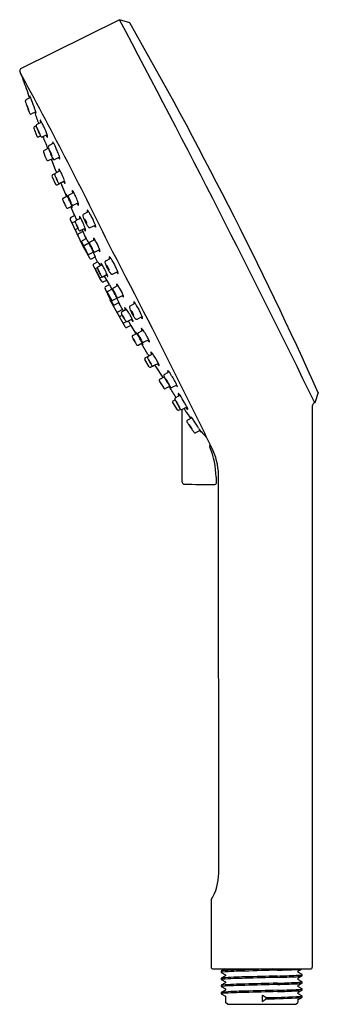
# Model space of a CAD drawing. Extents: x 32.87 to 35.86, y 4.28 to 14.15.
import ezdxf

# ---------------------------------------------------------------- set-up
doc = ezdxf.new("R2010")
doc.units = 0
doc.header["$LTSCALE"] = 0.64311
doc.header["$MEASUREMENT"] = 0
doc.layers.get('0').update_dxf_attribs({"linetype": 'CONTINUOUS'})
doc.layers.get('Defpoints').update_dxf_attribs({"linetype": 'CONTINUOUS'})
doc.styles.get("Standard").update_dxf_attribs({"font": 'txt', "width": 0.8})

msp = doc.modelspace()

# ---------------------------------------------------------------- linework, layer by layer
for p, q in [((33.8696, 14.1534), (32.8789, 13.6591)), ((33.973, 14.1223), (33.8696, 14.1534)), ((32.9786, 13.3719), (32.9327, 13.3483)), ((33.0319, 13.2296), (32.9873, 13.208)), ((33.011, 13.065), (33.0426, 12.9843)), ((33.0348, 13.0892), (33.0166, 13.0798)), ((33.0901, 13.1269), (33.0414, 13.1019)), ((33.0586, 12.9779), (33.0793, 12.9876)), ((33.1457, 13.0004), (33.0983, 12.9781)), ((33.159, 12.8667), (33.1138, 12.8434)), ((33.2102, 12.9153), (33.1652, 12.8909)), ((33.1568, 12.741), (33.2014, 12.7627)), ((33.2325, 12.6378), (33.1879, 12.7561)), ((33.2706, 12.7753), (33.222, 12.7515)), ((33.2764, 12.638), (33.2277, 12.613)), ((33.1937, 12.5844), (33.2289, 12.5042)), ((33.2235, 12.6094), (33.2001, 12.5978)), ((33.2358, 12.6334), (33.2407, 12.6196)), ((33.2448, 12.4983), (33.3089, 12.5296)), ((33.3204, 12.535), (33.273, 12.5127)), ((33.2875, 12.5045), (33.282, 12.5165)), ((33.2882, 12.4992), (33.3386, 12.3818)), ((33.3057, 12.3647), (33.3474, 12.3864)), ((33.412, 12.4201), (33.3633, 12.3951)), ((33.3531, 12.2644), (33.3913, 12.2834)), ((33.4135, 12.2069), (33.3825, 12.279)), ((33.456, 12.3171), (33.4086, 12.2948)), ((33.3774, 12.1515), (33.5067, 11.8744)), ((33.4229, 12.1895), (33.382, 12.1687)), ((33.4229, 12.1895), (33.4135, 12.2069)), ((33.4387, 12.1514), (33.4229, 12.1895)), ((33.4824, 12.1636), (33.4337, 12.1386)), ((33.4428, 12.1433), (33.4387, 12.1514)), ((33.5103, 12.2034), (33.561, 12.2295)), ((33.4277, 12.1315), (33.4041, 12.1197)), ((33.4531, 12.0606), (33.436, 12.0522)), ((33.5263, 12.0606), (33.479, 12.0383)), ((33.4965, 12.0465), (33.534, 11.9582)), ((33.5772, 12.069), (33.6285, 12.0938)), ((33.5041, 12.0287), (33.4585, 12.0063)), ((33.538, 11.9604), (33.4945, 11.9378)), ((33.576, 11.9262), (33.6231, 11.9507)), ((33.4885, 11.9287), (33.5521, 11.7992)), ((33.4898, 11.9207), (33.5141, 11.8668)), ((33.5141, 11.8668), (33.5706, 11.7663)), ((33.5538, 11.8031), (33.5142, 11.8828)), ((33.5217, 11.8941), (33.5618, 11.9148)), ((33.6251, 11.8267), (33.6716, 11.8498)), ((33.5673, 11.8024), (33.6064, 11.8227)), ((33.5888, 11.7559), (33.6273, 11.775)), ((33.6493, 11.7254), (33.6252, 11.7739)), ((33.7317, 11.7361), (33.7819, 11.763)), ((33.6121, 11.7059), (33.6493, 11.7254)), ((33.6293, 11.6501), (33.6698, 11.5706)), ((33.6369, 11.6611), (33.6489, 11.6672)), ((33.6962, 11.6972), (33.6549, 11.675)), ((33.6838, 11.711), (33.6849, 11.7113)), ((33.6834, 11.5699), (33.6954, 11.5759)), ((33.7471, 11.5971), (33.7052, 11.5763)), ((33.7686, 11.4979), (33.7184, 11.5828)), ((33.8011, 11.6029), (33.852, 11.6286)), ((33.7052, 11.5235), (33.7425, 11.5421)), ((33.7763, 11.3522), (33.7282, 11.457)), ((33.7305, 11.4779), (33.7686, 11.4979)), ((33.7555, 11.4332), (33.7949, 11.4529)), ((33.8091, 11.4657), (33.8551, 11.4897)), ((33.8114, 11.2952), (33.7439, 11.4228)), ((33.7481, 11.4219), (33.7893, 11.343)), ((33.8029, 11.3424), (33.8434, 11.3629)), ((33.8608, 11.3674), (33.9083, 11.3912)), ((33.8056, 11.301), (33.7763, 11.3522)), ((33.9263, 11.0744), (33.7781, 11.3418)), ((33.8661, 11.3167), (33.8222, 11.2948)), ((33.9114, 11.2324), (33.862, 11.3146)), ((33.977, 11.2845), (34.0272, 11.3115)), ((33.9014, 11.249), (33.8566, 11.2253)), ((33.8973, 11.189), (33.8804, 11.1801)), ((33.9403, 11.2483), (33.8944, 11.2231)), ((34.0465, 11.1514), (34.0973, 11.1771)), ((33.9399, 11.127), (33.9163, 11.1146)), ((33.9838, 11.0889), (33.943, 11.068)), ((33.9978, 11.1522), (33.949, 11.1275)), ((33.9581, 11.1321), (33.9622, 11.124)), ((33.9622, 11.124), (33.9838, 11.0889)), ((33.9838, 11.0889), (33.9923, 11.071)), ((33.9923, 11.071), (34.0325, 11.0035)), ((34.0034, 10.9884), (34.0413, 11.0081)), ((34.1065, 11.0406), (34.0606, 11.0154)), ((34.0567, 10.8911), (34.0988, 10.9121)), ((34.1552, 10.7979), (34.0898, 10.9076)), ((34.1641, 10.9445), (34.1152, 10.9198)), ((34.129, 10.7633), (34.192, 10.7968)), ((34.2031, 10.8029), (34.1572, 10.7777)), ((34.1591, 10.7942), (34.1656, 10.7827)), ((34.1687, 10.6713), (34.1244, 10.7469)), ((34.2064, 10.6808), (34.1832, 10.6687)), ((34.2607, 10.7068), (34.2118, 10.6821)), ((34.233, 10.6766), (34.2248, 10.6886)), ((34.2346, 10.6714), (34.3042, 10.5658)), ((34.2737, 10.5495), (34.3174, 10.5729)), ((34.3684, 10.6214), (34.3205, 10.596)), ((34.3767, 10.4774), (34.3313, 10.4545)), ((34.446, 10.4903), (34.3999, 10.4682)), ((34.477, 10.3881), (34.4312, 10.3628)), ((35.8625, 10.4139), (35.8269, 10.312)), ((34.4502, 10.2411), (34.4034, 10.3141)), ((34.4077, 10.3308), (34.4277, 10.3418)), ((34.5467, 10.2687), (34.4978, 10.244)), ((35.8018, 10.2798), (35.8018, 4.6554)), ((35.8268, 10.3119), (35.8188, 10.3077)), ((35.8269, 10.312), (35.8268, 10.3119)), ((34.4837, 10.2462), (34.4655, 10.2369)), ((34.5956, 10.1613), (34.552, 10.1379)), ((34.6795, 10.0346), (34.6334, 10.0113)), ((34.4985, 9.5173), (34.4982, 9.5666)), ((34.8383, 9.5668), (34.8383, 9.5045)), ((34.7886, 5.3211), (34.7886, 4.6554)), ((34.8083, 4.6357), (35.7821, 4.6357)), ((34.8083, 4.6357), (35.7821, 4.6357)), ((34.8899, 4.6153), (34.8893, 4.6147)), ((34.8893, 4.6147), (34.8894, 4.6017)), ((34.8899, 4.5439), (34.8893, 4.5433)), ((34.8893, 4.5433), (34.8893, 4.5303)), ((34.8899, 4.6011), (34.8894, 4.6017)), ((34.929, 4.6357), (34.8899, 4.6153)), ((34.8899, 4.6011), (34.9339, 4.5785)), ((34.9339, 4.5669), (34.8899, 4.5439)), ((34.9339, 4.5785), (34.9339, 4.5669)), ((35.6563, 4.6139), (35.6982, 4.6357)), ((35.6563, 4.6139), (35.6563, 4.6023)), ((35.6563, 4.5424), (35.7004, 4.5654)), ((35.6563, 4.5424), (35.6563, 4.5308)), ((35.7004, 4.5796), (35.6564, 4.6025)), ((35.7009, 4.566), (35.7009, 4.579)), ((34.8893, 4.4719), (34.8893, 4.4589)), ((34.8898, 4.4583), (34.8893, 4.4589)), ((34.9339, 4.4955), (34.8898, 4.4725)), ((34.8898, 4.4583), (34.9339, 4.4356)), ((34.8899, 4.5297), (34.9339, 4.5071)), ((34.9339, 4.5071), (34.9339, 4.4955)), ((35.7003, 4.5082), (35.6563, 4.5308)), ((35.6563, 4.4711), (35.7003, 4.494)), ((35.6563, 4.4711), (35.6563, 4.4594)), ((35.7003, 4.4367), (35.6563, 4.4594)), ((35.7008, 4.4946), (35.7009, 4.5076)), ((34.8893, 4.4005), (34.8894, 4.3874)), ((34.8899, 4.3868), (34.8894, 4.3874)), ((34.9339, 4.424), (34.8899, 4.4011)), ((34.8899, 4.3868), (34.9339, 4.3642)), ((34.9339, 4.4356), (34.9339, 4.424)), ((34.9339, 4.3642), (34.934, 4.3011)), ((35.2983, 4.3702), (35.2983, 4.3107)), ((35.3411, 4.3352), (35.3411, 4.3482)), ((35.6563, 4.3996), (35.7003, 4.4225)), ((35.6563, 4.3996), (35.6563, 4.3879)), ((35.7009, 4.4231), (35.7009, 4.4361)), ((35.701, 4.3517), (35.701, 4.3647)), ((34.9537, 4.2814), (34.934, 4.3011)), ((34.9537, 4.2814), (35.6367, 4.2814)), ((35.6367, 4.2814), (35.6564, 4.3011)), ((35.6564, 4.3282), (35.6564, 4.3011))]:
    msp.add_line(p, q)
msp.add_lwpolyline([(34.4982, 9.5666), (34.4981, 9.7958), (34.4981, 10.0329), (34.498, 10.2441)])
for centre, radius, start, end in [((-72.7173, -42.5762), 120.7435, 25.977681, 28.023589), ((-3.634, -7.3741), 43.3172, 24.24528, 29.75257), ((32.9246, 13.6295), 0.0545, 147.01173, 176.72846), ((34.1104, 14.1289), 1.3358, 201.81277, 205.65376), ((-2.9877, -5.9688), 40.8656, 25.95454, 28.66277), ((28.1581, 11.7818), 5.0669, 18.23889, 20.4314), ((32.9394, 13.3375), 0.013, 146.6055, 188.81861), ((33.0059, 13.349), 0.0805, 189.63182, 202.11608), ((32.9399, 13.3356), 0.0146, 119.53105, 141.55874), ((32.8486, 13.3263), 0.1378, 19.29677, 27.60017), ((33.3434, 13.4811), 0.3836, 193.71036, 196.75079), ((33.4767, 13.5132), 0.5177, 195.83894, 198.93814), ((32.4885, 13.0973), 0.5567, 16.73001, 26.4352), ((35.9783, 14.3693), 3.2231, 199.02377, 199.53649), ((34.5686, 13.8695), 1.7274, 199.54996, 201.87217), ((32.9415, 13.295), 0.000188, 118.4435, 148.64968), ((32.9419, 13.2948), 0.000641, 156.52482, 187.30172), ((32.9573, 13.2967), 0.0162, 187.05677, 198.70359), ((32.9414, 13.2948), 0.000325, 45.27423, 101.35792), ((32.9367, 13.29), 0.0071, 33.20231, 45.27423), ((33.1331, 13.3558), 0.2016, 198.59124, 204.52791), ((32.9023, 13.2676), 0.0482, 28.22848, 33.20231), ((32.8003, 13.2128), 0.1639, 25.9228, 28.22848), ((32.6815, 13.155), 0.296, 23.72944, 25.9228), ((33.1642, 13.3661), 0.2342, 203.64024, 207.77403), ((32.7558, 13.186), 0.2156, 18.9646, 24.14674), ((32.9978, 13.2786), 0.0462, 207.95777, 214.14028), ((32.9608, 13.2533), 0.00139, 206.13385, 253.96616), ((32.9451, 13.2507), 0.0155, 5.26088, 20.02366), ((32.9603, 13.2521), 0.000234, 297.46033, 0.0375), ((32.9552, 13.2175), 0.0776, 0.23547, 31.11983), ((33.0762, 13.2683), 0.1184, 200.94121, 207.8599), ((32.9822, 13.2195), 0.0126, 211.36158, 251.86418), ((32.9822, 13.2194), 0.0125, 251.88129, 294.18556), ((34.9895, 13.8544), 2.0674, 197.74945, 201.05856), ((33.2906, 13.3103), 0.2739, 197.41816, 199.7551), ((33.0872, 13.1435), 0.0117, 169.26565, 188.68944), ((33.3397, 13.1853), 0.2677, 189.35459, 193.7681), ((33.0768, 13.1449), 0.0014, 58.36284, 142.54625), ((33.071, 13.1356), 0.0123, 26.47377, 58.36284), ((32.9125, 13.0358), 0.1996, 22.5436, 31.80973), ((33.022, 13.0693), 0.0118, 117.17695, 201.38061), ((33.0481, 13.0906), 0.0133, 145.12817, 185.20465), ((33.1142, 13.1029), 0.0805, 189.63182, 202.11608), ((33.0486, 13.0892), 0.0146, 119.53105, 141.55874), ((33.4967, 13.2436), 0.4881, 200.5112, 204.00368), ((33.0446, 13.0678), 0.000641, 156.52482, 187.30172), ((33.06, 13.0697), 0.0162, 187.05677, 198.70359), ((33.0441, 13.0678), 0.000325, 45.27423, 101.35792), ((33.0441, 13.068), 0.000188, 118.4435, 148.64968), ((33.0393, 13.063), 0.0071, 33.20231, 45.27423), ((33.2357, 13.1288), 0.2016, 198.59124, 204.52791), ((33.005, 13.0405), 0.0482, 28.22848, 33.20231), ((32.903, 12.9858), 0.1639, 25.9228, 28.22848), ((32.7842, 12.928), 0.296, 23.72944, 25.9228), ((34.6272, 13.7803), 1.7394, 205.0059, 206.82385), ((34.4292, 13.6977), 1.5236, 205.35813, 206.97879), ((31.988, 12.5386), 1.1821, 23.26501, 25.47794), ((32.5881, 12.8433), 0.5755, 23.88897, 27.87955), ((31.9175, 12.537), 1.3127, 20.66701, 24.25718), ((33.0536, 12.9886), 0.0118, 201.38061, 295.18589), ((33.1121, 13.0281), 0.0462, 207.95777, 214.14028), ((33.0751, 13.0028), 0.00139, 206.13385, 253.96616), ((33.0594, 13.0002), 0.0155, 5.26088, 20.02366), ((33.0747, 13.0017), 0.000234, 297.46033, 0.0375), ((33.1623, 13.0387), 0.0975, 206.37946, 214.88357), ((33.094, 12.991), 0.0142, 214.65399, 250.71387), ((33.0932, 12.9895), 0.0125, 251.88129, 294.18556), ((-21.0131, -8.8211), 58.3447, 21.818025, 21.94288), ((33.2569, 13.0666), 0.1421, 210.26821, 219.29894), ((33.0783, 12.9764), 0.0715, 4.19177, 19.52879), ((33.1476, 12.9775), 0.00113, 231.93018, 264.37062), ((33.1469, 12.9786), 0.00231, 284.87885, 310.02008), ((33.1447, 12.9799), 0.00482, 320.52193, 339.37324), ((33.142, 12.9809), 0.00763, 339.37324, 5.75604), ((33.1195, 12.8326), 0.0123, 117.53735, 200.41552), ((33.1773, 12.8775), 0.0205, 167.35434, 204.16578), ((33.17, 12.8786), 0.0132, 111.56014, 164.98067), ((33.2801, 12.8886), 0.1231, 189.0816, 199.03925), ((36.378, 14.0518), 3.4321, 200.52569, 201.02773), ((33.1703, 12.8423), 0.000188, 118.4435, 148.64968), ((33.1707, 12.8422), 0.000641, 156.52482, 187.30172), ((33.1861, 12.8441), 0.0162, 187.05677, 198.70359), ((33.1703, 12.8422), 0.000325, 45.27423, 101.35792), ((33.1655, 12.8374), 0.0071, 33.20231, 45.27423), ((33.3619, 12.9032), 0.2016, 198.59124, 204.52791), ((33.1311, 12.8149), 0.0482, 28.22848, 33.20231), ((33.0291, 12.7601), 0.1639, 25.9228, 28.22848), ((33.1993, 12.9283), 0.00162, 46.85969, 115.61277), ((33.589, 13.0438), 0.4067, 196.29126, 198.90897), ((33.1588, 12.8902), 0.0572, 25.95172, 43.30391), ((32.8833, 12.7301), 0.3757, 24.75218, 29.52756), ((32.4452, 12.5111), 0.8654, 23.31104, 25.77822), ((32.507, 12.5315), 0.8006, 19.97729, 23.71869), ((33.9856, 13.1311), 0.9284, 199.03322, 204.52489), ((33.1513, 12.7515), 0.0118, 209.39834, 297.70011), ((33.8395, 13.083), 0.715, 201.55268, 203.91628), ((32.9103, 12.7024), 0.296, 23.72944, 25.9228), ((33.6802, 13.0495), 0.5519, 204.6253, 207.31806), ((32.763, 12.6275), 0.4612, 21.3397, 24.88277), ((33.8673, 13.1033), 0.7487, 204.47298, 206.23132), ((33.2306, 12.8178), 0.0462, 207.95777, 214.14028), ((33.1936, 12.7927), 0.00139, 206.13385, 253.96616), ((33.1778, 12.7902), 0.0155, 5.26088, 20.02366), ((33.1931, 12.7916), 0.000234, 297.46033, 0.0375), ((33.2831, 12.8177), 0.0985, 207.45249, 221.41717), ((33.2166, 12.7633), 0.013, 235.71343, 294.59453), ((33.094, 12.7254), 0.1835, 15.80175, 25.75561), ((33.3257, 12.8053), 0.0744, 208.21296, 219.57501), ((33.2705, 12.7593), 0.00262, 212.60228, 269.88715), ((33.2685, 12.7601), 0.00404, 299.65154, 358.6854), ((33.2355, 12.7632), 0.0372, 355.12485, 19.025), ((33.2418, 12.6413), 0.00991, 200.91871, 232.77443), ((33.2736, 12.6547), 0.0117, 169.26565, 188.68944), ((33.2631, 12.656), 0.0014, 58.36284, 142.54625), ((33.5261, 12.6964), 0.2677, 189.35459, 193.76819), ((33.2574, 12.6467), 0.0123, 26.47377, 58.36284), ((33.0988, 12.547), 0.1996, 22.5436, 31.80973), ((33.2075, 12.586), 0.0138, 122.07794, 186.5575), ((33.2344, 12.6017), 0.0133, 145.12817, 185.20465), ((33.3006, 12.614), 0.0805, 189.63182, 202.11608), ((33.2349, 12.6003), 0.0146, 119.53105, 141.55874), ((33.6831, 12.7547), 0.4881, 200.5112, 204.00368), ((33.2305, 12.5791), 0.000188, 118.4435, 148.64968), ((33.2309, 12.579), 0.000641, 156.52482, 187.30172), ((33.2463, 12.5809), 0.0162, 187.05677, 198.70359), ((33.2305, 12.579), 0.000325, 45.27423, 101.35792), ((33.2257, 12.5742), 0.0071, 33.20231, 45.27423), ((33.4221, 12.64), 0.2016, 198.59124, 204.52791), ((33.1914, 12.5517), 0.0482, 28.22848, 33.20231), ((33.0893, 12.4969), 0.1639, 25.9228, 28.22848), ((32.9705, 12.4392), 0.296, 23.72944, 25.9228), ((33.6768, 12.749), 0.48, 203.68637, 207.14723), ((33.4532, 12.6502), 0.2342, 203.64024, 207.77403), ((33.0448, 12.4701), 0.2156, 18.9646, 24.14674), ((33.2868, 12.5627), 0.0462, 207.95777, 214.14028), ((33.2341, 12.5348), 0.0155, 5.26088, 20.02366), ((32.7745, 12.3544), 0.5755, 23.88897, 27.87955), ((32.7385, 12.3462), 0.6117, 17.96452, 23.22409), ((33.2397, 12.509), 0.0118, 203.67906, 295.67482), ((33.2498, 12.5374), 0.00139, 206.13385, 253.96616), ((33.2493, 12.5363), 0.000234, 297.46033, 0.0375), ((33.337, 12.5733), 0.0975, 206.37946, 214.88357), ((33.2687, 12.5256), 0.0142, 214.65399, 250.71387), ((33.2679, 12.5241), 0.0125, 251.88129, 294.18556), ((33.2973, 12.503), 0.0099, 171.55977, 203.02193), ((33.4315, 12.6012), 0.1421, 210.26808, 219.29894), ((33.253, 12.511), 0.0715, 4.19177, 19.52879), ((33.3223, 12.5121), 0.00113, 231.93018, 264.37062), ((33.3216, 12.5132), 0.00231, 284.87885, 310.02008), ((33.3194, 12.5145), 0.00482, 320.52193, 339.37324), ((33.3167, 12.5155), 0.00763, 339.37324, 5.75604), ((33.4091, 12.4368), 0.0117, 169.26565, 188.68944), ((33.3987, 12.4381), 0.0014, 58.36284, 142.54625), ((33.393, 12.4288), 0.0123, 26.47377, 58.36284), ((33.3113, 12.3541), 0.012, 117.66763, 198.16083), ((34.2138, 12.7258), 0.988, 202.34396, 207.61527), ((33.1038, 12.3053), 0.2531, 18.27154, 22.66521), ((33.3003, 12.3689), 0.0503, 19.40918, 42.45046), ((33.0281, 12.245), 0.3492, 20.85218, 23.88138), ((32.0726, 11.7444), 1.4261, 24.48404, 25.98799), ((33.37, 12.3839), 0.0133, 145.12817, 185.20465), ((33.4362, 12.3962), 0.0805, 189.63182, 202.11608), ((33.3705, 12.3824), 0.0146, 119.53105, 141.55874), ((33.8187, 12.5368), 0.4881, 200.5112, 204.00368), ((33.3661, 12.3613), 0.000188, 118.4435, 148.64968), ((33.3665, 12.3611), 0.000641, 156.52482, 187.30172), ((33.3819, 12.363), 0.0162, 187.05677, 198.70359), ((33.3661, 12.3611), 0.000325, 45.27423, 101.35792), ((33.3613, 12.3563), 0.0071, 33.20231, 45.27423), ((33.5577, 12.4221), 0.2016, 198.59124, 204.52791), ((33.3269, 12.3338), 0.0482, 28.22848, 33.20231), ((33.2249, 12.2791), 0.1639, 25.9228, 28.22848), ((33.1061, 12.2213), 0.296, 23.72944, 25.9228), ((33.1804, 12.2522), 0.2156, 18.9646, 24.14674), ((33.6617, 12.4785), 0.2677, 189.35459, 193.76819), ((33.2344, 12.3291), 0.1996, 22.5436, 31.80973), ((32.9101, 12.1365), 0.5755, 23.88897, 27.87955), ((32.8741, 12.1284), 0.6117, 17.96452, 23.22409), ((32.8292, 12.0826), 0.5402, 22.30396, 27.31668), ((33.8109, 12.5365), 0.5424, 202.31424, 207.30641), ((33.3478, 12.2752), 0.012, 217.87133, 295.93309), ((80.5071, 31.2779), 50.8004, 201.89337, 201.95658), ((33.8124, 12.5311), 0.48, 203.68637, 207.14723), ((33.5888, 12.4323), 0.2342, 203.64024, 207.77403), ((33.4224, 12.3448), 0.0462, 207.95777, 214.14028), ((33.3854, 12.3195), 0.00139, 206.13385, 253.96616), ((33.3697, 12.317), 0.0155, 5.26088, 20.02366), ((33.3849, 12.3184), 0.000234, 297.46033, 0.0375), ((33.4726, 12.3554), 0.0975, 206.37946, 214.88357), ((33.0095, 12.0829), 0.4277, 25.32745, 27.71596), ((33.3562, 12.2647), 0.0398, 1.60769, 28.0963), ((33.4043, 12.3077), 0.0142, 214.65399, 250.71387), ((33.4035, 12.3062), 0.0125, 251.88129, 294.18556), ((33.5671, 12.3833), 0.1421, 210.26808, 219.29894), ((33.3886, 12.2931), 0.0715, 4.19177, 19.52879), ((33.4579, 12.2942), 0.00113, 231.93018, 264.37062), ((33.4572, 12.2953), 0.00231, 284.87885, 310.02008), ((33.4549, 12.2966), 0.00482, 320.52193, 339.37324), ((33.4523, 12.2976), 0.00763, 339.37324, 5.75604), ((33.5887, 12.2361), 0.0427, 171.35176, 198.04281), ((33.548, 12.2412), 0.00198, 84.36484, 138.62595), ((33.5465, 12.236), 0.0073, 48.35474, 76.61101), ((33.5158, 12.2031), 0.0523, 30.27724, 47.24281), ((33.3884, 12.1578), 0.0126, 120.13701, 209.71793), ((33.4795, 12.1803), 0.0117, 169.26565, 188.68944), ((33.732, 12.222), 0.2677, 189.35459, 193.76819), ((33.4691, 12.1816), 0.0014, 58.36284, 142.54625), ((33.4634, 12.1723), 0.0123, 26.47377, 58.36284), ((33.3048, 12.0726), 0.1996, 22.5436, 31.80973), ((32.9804, 11.88), 0.5755, 23.88897, 27.87955), ((33.5187, 12.1904), 0.0158, 164.09482, 191.64595), ((33.654, 12.2183), 0.1539, 191.64595, 201.73922), ((33.5177, 12.1907), 0.0148, 120.28214, 164.09482), ((33.9532, 12.3376), 0.476, 201.73922, 206.20035), ((33.5228, 12.1516), 0.000594, 126.89068, 171.10633), ((33.5316, 12.1512), 0.00936, 177.21156, 197.99835), ((33.5227, 12.1514), 0.000718, 56.0338, 110.33634), ((33.6402, 12.1855), 0.1232, 197.54302, 206.98366), ((33.52, 12.1474), 0.00559, 43.34263, 56.0338), ((33.5078, 12.1358), 0.0224, 33.22102, 43.34263), ((33.4094, 12.0714), 0.14, 25.71618, 33.22038), ((33.2906, 12.066), 0.3159, 25.97502, 31.14766), ((33.36, 12.0481), 0.2655, 25.81607, 36.06592), ((33.3626, 12.0427), 0.2655, 16.86588, 27.11574), ((33.4111, 12.1081), 0.0136, 121.24401, 178.80179), ((33.4404, 12.1274), 0.0133, 145.12817, 185.20465), ((33.5065, 12.1396), 0.0805, 189.63182, 202.11608), ((33.4409, 12.1259), 0.0146, 119.53105, 141.55874), ((33.441, 12.042), 0.0113, 116.17759, 204.27539), ((33.889, 12.2803), 0.4881, 200.5112, 204.00368), ((33.4369, 12.1046), 0.000641, 156.52482, 187.30172), ((33.4523, 12.1065), 0.0162, 187.05677, 198.70359), ((33.4364, 12.1047), 0.000188, 118.4435, 148.64968), ((33.4364, 12.1046), 0.000325, 45.27423, 101.35792), ((33.4316, 12.0998), 0.0071, 33.20231, 45.27423), ((33.628, 12.1656), 0.2016, 198.59124, 204.52791), ((33.3973, 12.0773), 0.0482, 28.22848, 33.20231), ((33.2953, 12.0225), 0.1639, 25.9228, 28.22848), ((33.1765, 11.9648), 0.296, 23.72944, 25.9228), ((33.8827, 12.2746), 0.48, 203.68637, 207.14723), ((33.6592, 12.1758), 0.2342, 203.64024, 207.77403), ((33.2507, 11.9957), 0.2156, 18.9646, 24.14674), ((33.4928, 12.0883), 0.0462, 207.95777, 214.14028), ((33.4558, 12.063), 0.00139, 206.13385, 253.96616), ((33.44, 12.0604), 0.0155, 5.26088, 20.02366), ((33.4553, 12.0619), 0.000234, 297.46033, 0.0375), ((33.543, 12.0989), 0.0975, 206.37946, 214.88357), ((32.9445, 11.8718), 0.6117, 17.96452, 23.22409), ((33.6375, 12.1268), 0.1421, 210.26808, 219.29894), ((33.9512, 12.3415), 0.476, 206.73146, 211.19258), ((33.459, 12.0366), 0.0715, 4.19177, 19.52879), ((33.6411, 12.1835), 0.1232, 205.94815, 215.38879), ((33.411, 12.0681), 0.14, 19.71142, 27.21563), ((33.5484, 12.1175), 0.00936, 214.93346, 235.72025), ((33.5217, 12.1078), 0.0224, 9.58918, 19.71079), ((33.5434, 12.1103), 0.000594, 241.82548, 286.04113), ((33.5432, 12.1103), 0.000718, 302.59547, 356.89801), ((33.5383, 12.1106), 0.00559, 356.89801, 9.58918), ((33.6757, 12.1747), 0.1539, 211.19258, 221.28586), ((33.5719, 12.0836), 0.0158, 221.28586, 248.83698), ((33.5715, 12.0827), 0.0148, 248.83698, 292.64967), ((33.6505, 12.1119), 0.0427, 214.889, 241.58005), ((33.3351, 11.9765), 0.3159, 21.78415, 26.95679), ((33.5803, 12.0736), 0.0523, 5.689, 22.65456), ((33.63, 12.0763), 0.00198, 274.30586, 328.56696), ((33.625, 12.0782), 0.0073, 336.3208, 4.57707), ((33.4643, 11.9945), 0.0132, 116.17759, 185.30131), ((33.4746, 12.0512), 0.0142, 214.65399, 250.71387), ((33.4738, 12.0497), 0.0125, 251.88129, 294.18556), ((33.5263, 11.9776), 0.000605, 58.16244, 167.82721), ((33.524, 11.9739), 0.00499, 33.17221, 58.16244), ((33.5282, 12.0377), 0.00113, 231.93018, 264.37062), ((33.5275, 12.0388), 0.00231, 284.87885, 310.02008), ((33.2598, 11.8012), 0.3206, 32.0632, 33.17221), ((33.5253, 12.0401), 0.00482, 320.52193, 339.37324), ((33.5227, 12.0411), 0.00763, 339.37324, 5.75604), ((33.0081, 11.6547), 0.6117, 25.16189, 31.18055), ((33.5823, 11.9208), 0.0506, 15.34304, 58.54256), ((33.7845, 11.9949), 0.1785, 189.98147, 196.07893), ((33.5012, 11.9267), 0.0129, 121.27171, 208.11765), ((33.5203, 11.8803), 0.0148, 202.73064, 245.20582), ((33.5254, 11.8836), 0.0111, 109.18411, 184.00427), ((32.8643, 11.5105), 0.7467, 24.26343, 28.4935), ((34.2139, 12.1798), 0.7606, 204.29936, 208.45197), ((33.1259, 11.648), 0.511, 25.80893, 31.46187), ((33.5822, 11.9149), 0.0129, 118.86792, 187.16201), ((33.7253, 11.9515), 0.1604, 193.7507, 208.50665), ((33.5791, 11.8929), 0.000594, 126.89068, 171.10633), ((33.5878, 11.8925), 0.00936, 177.21156, 197.99835), ((33.579, 11.8927), 0.000718, 56.0338, 110.33634), ((33.6964, 11.9268), 0.1232, 197.54302, 206.98366), ((33.5762, 11.8887), 0.00559, 43.34263, 56.0338), ((33.564, 11.8771), 0.0224, 33.22102, 43.34263), ((33.4656, 11.8127), 0.14, 25.71618, 33.22038), ((33.7666, 11.9491), 0.1968, 202.13304, 217.33676), ((38.933, 14.1296), 5.8046, 202.90334, 203.93081), ((33.6974, 11.9248), 0.1232, 205.94815, 215.38879), ((33.4673, 11.8094), 0.14, 19.71142, 27.21563), ((33.6046, 11.8588), 0.00936, 214.93346, 235.72025), ((33.578, 11.8491), 0.0224, 9.58918, 19.71079), ((33.5996, 11.8516), 0.000594, 241.82548, 286.04113), ((33.5994, 11.8516), 0.000718, 302.59547, 356.89801), ((33.5945, 11.8519), 0.00559, 356.89801, 9.58918), ((33.4665, 11.814), 0.2038, 15.00479, 36.1596), ((33.5289, 11.7916), 0.1541, 22.19378, 29.18254), ((33.6287, 11.8334), 0.0458, 351.67933, 20.92266), ((-45.4623, -29.4506), 89.369, 26.579826, 27.572999), ((33.561, 11.8124), 0.0118, 232.06775, 302.14998), ((33.5844, 11.7694), 0.0142, 192.39404, 288.00673), ((33.6197, 11.8383), 0.0128, 222.15797, 295.12438), ((33.718, 11.8756), 0.0657, 208.58123, 228.03116), ((33.8078, 11.7697), 0.0408, 171.19012, 199.25843), ((33.7546, 11.7472), 0.0316, 30.15326, 65.79542), ((33.5146, 11.5946), 0.3159, 27.05323, 32.22587), ((33.6189, 11.695), 0.0128, 122.06985, 209.56808), ((35.4536, 12.5307), 2.0288, 204.521, 209.54432), ((33.641, 11.6501), 0.0117, 110.61906, 180.02448), ((33.6618, 11.6639), 0.0133, 146.20638, 186.28285), ((33.7528, 11.6937), 0.1089, 196.70699, 206.0397), ((33.5745, 11.6333), 0.1186, 27.45788, 50.92272), ((33.6623, 11.6624), 0.0146, 120.60926, 142.63695), ((33.896, 11.7705), 0.2204, 195.67036, 200.4352), ((33.6579, 11.6778), 0.043, 26.88027, 51.12435), ((33.4601, 11.5628), 0.2718, 25.56827, 29.65991), ((33.2294, 11.3854), 0.5596, 28.02522, 31.76788), ((33.7403, 11.7232), 0.0158, 165.17303, 192.72415), ((33.8751, 11.7536), 0.1539, 192.72415, 202.81743), ((33.7394, 11.7234), 0.0148, 121.36034, 165.17303), ((34.172, 11.8785), 0.476, 202.81743, 207.27856), ((33.7452, 11.6845), 0.000594, 127.96888, 172.18453), ((33.754, 11.6843), 0.00936, 178.28976, 199.07656), ((33.7451, 11.6843), 0.000718, 57.112, 111.41454), ((33.8619, 11.7205), 0.1232, 198.62123, 208.06187), ((33.7425, 11.6802), 0.00559, 44.42084, 57.112), ((33.7305, 11.6684), 0.0224, 34.29922, 44.42084), ((34.1699, 11.8824), 0.476, 207.80966, 212.27079), ((33.6333, 11.6021), 0.14, 26.79439, 34.29859), ((33.8629, 11.7186), 0.1232, 207.02635, 216.46699), ((33.635, 11.5989), 0.14, 20.78963, 28.29383), ((33.5843, 11.5779), 0.2655, 26.89427, 37.14413), ((33.5871, 11.5726), 0.2655, 17.94409, 28.19395), ((33.5609, 11.5059), 0.3159, 22.86235, 28.03499), ((33.069, 11.3136), 0.6509, 24.62105, 29.47353), ((34.2337, 11.9081), 0.6579, 204.63286, 209.43428), ((34.387, 11.9878), 0.808, 205.03223, 207.16624), ((33.4299, 11.498), 0.2702, 22.01839, 32.05017), ((33.9157, 11.7459), 0.2772, 202.14685, 211.92172), ((34.4316, 12.0085), 0.8571, 207.04078, 208.93843), ((33.6771, 11.5791), 0.0112, 229.65537, 304.23737), ((33.8593, 11.6924), 0.2033, 209.0095, 213.16782), ((33.701, 11.5888), 0.0141, 212.81122, 246.6017), ((33.6999, 11.5873), 0.0122, 248.30472, 295.81275), ((31.7752, 10.7171), 2.1593, 24.05053, 25.54744), ((34.0409, 11.7905), 0.3591, 213.20887, 215.81895), ((33.7047, 11.5747), 0.048, 6.51224, 27.839), ((33.7549, 11.5839), 0.00642, 214.50506, 236.21838), ((33.7505, 11.5802), 0.00179, 297.59739, 0.53573), ((33.7714, 11.6508), 0.00936, 216.01166, 236.79846), ((33.7449, 11.6406), 0.0224, 10.66738, 20.789), ((33.7666, 11.6435), 0.000594, 242.90369, 287.11934), ((33.7663, 11.6436), 0.000718, 303.67368, 357.97622), ((33.7615, 11.6437), 0.00559, 357.97622, 10.66738), ((33.8976, 11.7105), 0.1539, 212.27079, 222.36407), ((33.7955, 11.6174), 0.0158, 222.36407, 249.91519), ((33.7952, 11.6165), 0.0148, 249.91519, 293.72788), ((33.8736, 11.6472), 0.0427, 216.04093, 242.65825), ((33.8041, 11.6076), 0.0523, 6.7672, 23.73277), ((33.8538, 11.6112), 0.00198, 275.38406, 329.64517), ((33.8488, 11.613), 0.0073, 337.39901, 5.65528), ((33.7004, 11.5354), 0.0129, 203.34067, 292.00764), ((33.7388, 11.4664), 0.0142, 126.00329, 221.61598), ((38.7915, 14.4071), 5.8046, 210.0792, 211.10668), ((33.8153, 11.4544), 0.0128, 118.88563, 191.85204), ((33.9913, 11.5083), 0.1968, 196.67326, 211.87697), ((34.378, 11.6555), 0.5596, 195.93674, 197.78962), ((33.8347, 11.4797), 0.0227, 25.98242, 76.65478), ((33.7242, 11.4084), 0.1541, 24.82747, 31.81624), ((33.7056, 11.3449), 0.2038, 17.85041, 39.00523), ((33.7598, 11.4222), 0.0118, 111.86003, 181.86578), ((33.1062, 11.0359), 0.7467, 25.51651, 29.74658), ((34.4408, 11.7346), 0.7606, 205.55805, 209.71065), ((33.8143, 11.4304), 0.000594, 127.96888, 172.18453), ((33.823, 11.4302), 0.00936, 178.28976, 199.07656), ((33.8142, 11.4302), 0.000718, 57.112, 111.41454), ((33.9309, 11.4665), 0.1232, 198.62123, 208.06187), ((33.8115, 11.4261), 0.00559, 44.42084, 57.112), ((33.7995, 11.4144), 0.0224, 34.29922, 44.42084), ((33.7024, 11.3481), 0.14, 26.79439, 34.29859), ((33.3712, 11.1668), 0.511, 22.54814, 28.20109), ((33.932, 11.4645), 0.1232, 207.02635, 216.46699), ((33.9689, 11.4734), 0.1604, 205.50337, 220.25931), ((33.7041, 11.3449), 0.14, 20.78963, 28.29383), ((33.8405, 11.3968), 0.00936, 216.01166, 236.79846), ((33.814, 11.3866), 0.0224, 10.66738, 20.789), ((33.8356, 11.3895), 0.000594, 242.90369, 287.11934), ((33.8354, 11.3895), 0.000718, 303.67368, 357.97622), ((33.8305, 11.3897), 0.00559, 357.97622, 10.66738), ((33.3073, 11.0676), 0.6117, 22.82947, 28.84812), ((33.8553, 11.3791), 0.0129, 226.848, 295.1421), ((34.0389, 11.4958), 0.1785, 217.93216, 224.02854), ((33.8601, 11.3757), 0.0506, 355.46745, 38.66697), ((33.7908, 11.3494), 0.0148, 168.80419, 211.27937), ((33.7965, 11.3516), 0.0111, 230.00575, 304.8259), ((33.8172, 11.3066), 0.0129, 205.89236, 292.7383), ((33.5738, 11.1851), 0.3206, 20.8378, 21.94681), ((33.8731, 11.297), 0.000605, 246.1828, 355.84757), ((33.8688, 11.2974), 0.00499, 355.84757, 20.8378), ((33.9229, 11.2633), 0.00113, 149.6394, 182.07984), ((34.0592, 11.2994), 0.1421, 194.71108, 203.7418), ((33.9234, 11.2621), 0.00231, 103.98993, 129.13117), ((33.9231, 11.2595), 0.00482, 74.63678, 93.48809), ((33.9224, 11.2568), 0.00763, 48.25398, 74.63678), ((33.8813, 11.2079), 0.0715, 34.48122, 49.81824), ((33.9857, 11.2716), 0.0158, 165.17303, 192.72415), ((34.1204, 11.3021), 0.1539, 192.72415, 202.81743), ((33.9847, 11.2719), 0.0148, 121.36034, 165.17303), ((34.0548, 11.3186), 0.0427, 172.42997, 199.04729), ((34.014, 11.323), 0.00198, 85.44305, 139.70416), ((34.0126, 11.3178), 0.0073, 49.43294, 77.68921), ((33.9826, 11.2843), 0.0523, 31.35545, 48.32102), ((33.7599, 11.143), 0.3159, 27.05323, 32.22587), ((33.8296, 11.1264), 0.2655, 26.89427, 37.14413), ((33.8504, 11.237), 0.0132, 228.70871, 297.83242), ((33.8751, 11.1901), 0.0113, 209.73463, 297.83242), ((33.9023, 11.212), 0.0142, 163.29614, 199.35602), ((33.9006, 11.2122), 0.0125, 119.82446, 162.12873), ((33.9811, 11.2392), 0.0975, 199.12644, 207.63056), ((34.3229, 11.4109), 0.48, 206.86278, 210.32364), ((33.9008, 11.1898), 0.00139, 160.04386, 207.87617), ((33.8996, 11.1901), 0.000234, 53.97251, 116.54968), ((33.943, 11.2049), 0.0462, 199.86974, 206.05224), ((33.8895, 11.1786), 0.0155, 33.98635, 48.74914), ((34.1116, 11.2881), 0.2342, 206.23599, 210.36977), ((33.7259, 11.0635), 0.2156, 29.86328, 35.04541), ((34.3312, 11.4127), 0.4881, 210.00634, 213.49881), ((34.085, 11.2689), 0.2016, 209.48211, 215.41878), ((33.6572, 11.0215), 0.296, 28.08722, 30.28058), ((33.7737, 11.0837), 0.1639, 25.78153, 28.08722), ((33.4457, 10.8884), 0.6117, 30.78592, 36.04549), ((33.4734, 10.9127), 0.5755, 26.13046, 30.12104), ((34.4173, 11.427), 0.476, 202.81743, 207.27856), ((33.9905, 11.2329), 0.000594, 127.96888, 172.18453), ((33.9993, 11.2327), 0.00936, 178.28976, 199.07656), ((33.8198, 11.062), 0.1996, 22.20029, 31.46641), ((33.9904, 11.2327), 0.000718, 57.112, 111.41454), ((34.1072, 11.269), 0.1232, 198.62123, 208.06187), ((33.9878, 11.2286), 0.00559, 44.42084, 57.112), ((33.9758, 11.2169), 0.0224, 34.29922, 44.42084), ((34.4153, 11.4309), 0.476, 207.80966, 212.27079), ((33.8786, 11.1506), 0.14, 26.79439, 34.29859), ((34.1082, 11.267), 0.1232, 207.02635, 216.46699), ((33.8803, 11.1473), 0.14, 20.78963, 28.29383), ((34.0167, 11.1993), 0.00936, 216.01166, 236.79846), ((33.9903, 11.1891), 0.0224, 10.66738, 20.789), ((34.0119, 11.192), 0.000594, 242.90369, 287.11934), ((34.0116, 11.192), 0.000718, 303.67368, 357.97622), ((34.0068, 11.1922), 0.00559, 357.97622, 10.66738), ((34.1429, 11.2589), 0.1539, 212.27079, 222.36407), ((33.8324, 11.121), 0.2655, 17.94409, 28.19395), ((34.1189, 11.1956), 0.0427, 216.04093, 242.65826), ((33.8062, 11.0543), 0.3159, 22.86235, 28.03499), ((34.0494, 11.1561), 0.0523, 6.7672, 23.73277), ((34.0991, 11.1597), 0.00198, 275.38406, 329.64517), ((34.0941, 11.1615), 0.0073, 337.39901, 5.65528), ((33.911, 11.1272), 0.0136, 235.20822, 292.76601), ((33.9339, 11.1614), 0.0162, 215.30643, 226.95324), ((33.878, 11.1341), 0.0482, 20.8077, 25.78153), ((33.9233, 11.1501), 0.000641, 226.70829, 257.48519), ((33.9164, 11.1487), 0.0071, 8.73579, 20.8077), ((33.9232, 11.1496), 0.000188, 265.36034, 295.56651), ((33.9231, 11.1497), 0.000325, 312.6521, 8.73579), ((33.9926, 11.1858), 0.0805, 211.89393, 224.3782), ((33.9379, 11.0796), 0.0126, 204.29208, 293.873), ((33.9438, 11.1395), 0.0133, 228.80537, 268.88184), ((33.9429, 11.1408), 0.0146, 272.45127, 294.47896), ((34.1918, 11.3199), 0.2677, 220.24192, 224.65542), ((34.0096, 11.1401), 0.0117, 225.32058, 244.74437), ((33.9937, 11.1317), 0.0123, 355.64717, 27.53624), ((34.0046, 11.1309), 0.0014, 271.46376, 355.64717), ((34.0408, 11.1658), 0.0158, 222.36407, 249.91519), ((34.0405, 11.1649), 0.0148, 249.91519, 293.72788), ((34.0896, 11.0544), 0.00231, 103.98993, 129.13117), ((34.0893, 11.0519), 0.00482, 74.63678, 93.48809), ((34.009, 10.9778), 0.012, 118.07693, 196.13869), ((34.8825, 11.4137), 0.988, 206.39474, 211.66605), ((33.6546, 10.817), 0.4277, 26.28761, 28.68256), ((34.0055, 10.9907), 0.0398, 25.91372, 52.40232), ((77.0974, 37.9684), 50.8004, 212.05343, 212.11665), ((34.0685, 11.0043), 0.0142, 163.29614, 199.35602), ((34.0669, 11.0046), 0.0125, 119.82446, 162.12873), ((34.1473, 11.0316), 0.0975, 199.12644, 207.63056), ((34.4891, 11.2032), 0.48, 206.86278, 210.32364), ((34.067, 10.9821), 0.00139, 160.04386, 207.87617), ((34.0658, 10.9824), 0.000234, 53.97251, 116.54968), ((34.1092, 10.9972), 0.0462, 199.86974, 206.05224), ((34.0557, 10.9709), 0.0155, 33.98635, 48.74914), ((34.2778, 11.0804), 0.2342, 206.23599, 210.36977), ((33.8921, 10.8558), 0.2156, 29.86328, 35.04541), ((32.8302, 10.2578), 1.4261, 28.02202, 29.52597), ((34.4974, 11.205), 0.4881, 210.00634, 213.49881), ((34.2512, 11.0612), 0.2016, 209.48211, 215.41878), ((33.8234, 10.8139), 0.296, 28.08722, 30.28058), ((34.0891, 11.0556), 0.00113, 149.6394, 182.07984), ((34.2254, 11.0917), 0.1421, 194.71108, 203.74193), ((34.0886, 11.0491), 0.00763, 48.25398, 74.63678), ((34.0475, 11.0002), 0.0715, 34.48122, 49.81824), ((33.6119, 10.6807), 0.6117, 30.78592, 36.04549), ((33.6396, 10.705), 0.5755, 26.13046, 30.12104), ((33.986, 10.8543), 0.1996, 22.20029, 31.46641), ((33.5485, 10.6713), 0.5402, 26.69333, 31.70605), ((34.4925, 11.1989), 0.5424, 206.70361, 211.69577), ((34.0514, 10.9018), 0.012, 215.84919, 296.34239), ((33.94, 10.8761), 0.1639, 25.78153, 28.08722), ((34.1001, 10.9537), 0.0162, 215.30643, 226.95324), ((34.0442, 10.9264), 0.0482, 20.8077, 25.78153), ((34.0895, 10.9424), 0.000641, 226.70829, 257.48519), ((33.7967, 10.7368), 0.3492, 30.12864, 33.15783), ((34.0826, 10.941), 0.0071, 8.73579, 20.8077), ((34.0894, 10.942), 0.000188, 265.36034, 295.56651), ((34.0893, 10.942), 0.000325, 312.6521, 8.73579), ((34.1588, 10.9782), 0.0805, 211.89393, 224.3782), ((33.8901, 10.7626), 0.2531, 31.34481, 35.73848), ((34.0569, 10.8842), 0.0503, 11.55956, 34.60084), ((34.11, 10.9319), 0.0133, 228.80537, 268.88184), ((34.1092, 10.9331), 0.0146, 272.45127, 294.47896), ((34.358, 11.1122), 0.2677, 220.24182, 224.65542), ((34.1758, 10.9324), 0.0117, 225.32058, 244.74437), ((34.1599, 10.924), 0.0123, 355.64717, 27.53624), ((34.1708, 10.9232), 0.0014, 271.46376, 355.64717), ((34.1346, 10.7529), 0.0118, 118.3352, 210.33095), ((34.1651, 10.7666), 0.0142, 163.29614, 199.35602), ((34.1635, 10.7668), 0.0125, 119.82446, 162.12873), ((34.2439, 10.7938), 0.0975, 199.12644, 207.63056), ((34.1637, 10.803), 0.0099, 210.98808, 242.45025), ((34.1857, 10.8179), 0.00113, 149.6394, 182.07984), ((34.322, 10.8539), 0.1421, 194.71108, 203.7418), ((34.1862, 10.8167), 0.00231, 103.98993, 129.13117), ((34.1859, 10.8141), 0.00482, 74.63678, 93.48809), ((34.1852, 10.8114), 0.00763, 48.25398, 74.63678), ((34.1441, 10.7625), 0.0715, 34.48122, 49.81824), ((33.7085, 10.443), 0.6117, 30.78592, 36.04549), ((34.5857, 10.9655), 0.48, 206.86278, 210.32364), ((34.1636, 10.7444), 0.00139, 160.04386, 207.87617), ((34.1624, 10.7447), 0.000234, 53.97251, 116.54968), ((34.2058, 10.7594), 0.0462, 199.86974, 206.05224), ((34.1523, 10.7332), 0.0155, 33.98635, 48.74914), ((34.3744, 10.8427), 0.2342, 206.23599, 210.36977), ((33.9887, 10.618), 0.2156, 29.86328, 35.04541), ((34.1781, 10.6815), 0.0138, 227.45252, 291.93208), ((34.594, 10.9672), 0.4881, 210.00634, 213.49881), ((34.3478, 10.8235), 0.2016, 209.48211, 215.41878), ((33.92, 10.5761), 0.296, 28.08722, 30.28058), ((34.0365, 10.6383), 0.1639, 25.78153, 28.08722), ((34.1967, 10.716), 0.0162, 215.30643, 226.95324), ((34.1408, 10.6887), 0.0482, 20.8077, 25.78153), ((34.1861, 10.7047), 0.000641, 226.70829, 257.48519), ((34.1792, 10.7033), 0.0071, 8.73579, 20.8077), ((34.186, 10.7042), 0.000188, 265.36034, 295.56651), ((34.1859, 10.7043), 0.000325, 312.6521, 8.73579), ((34.2554, 10.7404), 0.0805, 211.89393, 224.3782), ((34.2066, 10.6941), 0.0133, 228.80537, 268.88184), ((34.2058, 10.6954), 0.0146, 272.45127, 294.47896), ((34.2429, 10.6768), 0.00991, 181.23558, 213.0913), ((33.7362, 10.4673), 0.5755, 26.13046, 30.12104), ((34.4546, 10.8745), 0.2677, 220.24182, 224.65542), ((34.0826, 10.6166), 0.1996, 22.20029, 31.46641), ((34.2724, 10.6947), 0.0117, 225.32058, 244.74437), ((34.2565, 10.6863), 0.0123, 355.64717, 27.53624), ((34.2674, 10.6855), 0.0014, 271.46376, 355.64717), ((34.3269, 10.5847), 0.013, 119.41549, 178.29659), ((34.41, 10.6065), 0.0985, 192.59285, 206.55752), ((34.3553, 10.6307), 0.00262, 144.12286, 201.40774), ((34.4249, 10.6483), 0.0744, 194.43501, 205.79705), ((34.3548, 10.6286), 0.00404, 55.32461, 114.35847), ((34.3379, 10.6001), 0.0372, 34.98502, 58.88517), ((34.2242, 10.5079), 0.1835, 28.2544, 38.20827), ((33.7223, 10.1468), 0.8006, 30.29132, 34.03273), ((34.2789, 10.5389), 0.0118, 116.30991, 204.61168), ((35.0763, 10.9909), 0.9284, 209.48512, 214.9768), ((34.9843, 10.9115), 0.7487, 207.7787, 209.53704), ((34.9516, 10.9009), 0.715, 210.09374, 212.45734), ((34.3371, 10.5488), 0.00139, 160.04386, 207.87617), ((34.3359, 10.5491), 0.000234, 53.97251, 116.54968), ((34.3792, 10.5641), 0.0462, 199.86974, 206.05224), ((34.3258, 10.5376), 0.0155, 33.98635, 48.74914), ((34.8308, 10.7917), 0.5519, 206.69196, 209.38471), ((33.9504, 10.2975), 0.4612, 29.12725, 32.67031), ((37.2272, 12.3855), 3.4321, 212.98228, 213.48433), ((34.5254, 10.6201), 0.2016, 209.48211, 215.41878), ((34.0976, 10.3727), 0.296, 28.08722, 30.28058), ((34.2141, 10.4349), 0.1639, 25.78153, 28.08722), ((34.3743, 10.5126), 0.0162, 215.30643, 226.95324), ((34.3184, 10.4853), 0.0482, 20.8077, 25.78153), ((34.3637, 10.5013), 0.000641, 226.70829, 257.48519), ((34.3568, 10.4999), 0.0071, 8.73579, 20.8077), ((34.3636, 10.5008), 0.000188, 265.36034, 295.56651), ((34.3635, 10.5009), 0.000325, 312.6521, 8.73579), ((34.4656, 10.5625), 0.1231, 214.97076, 224.92841), ((-15.0053, -20.6096), 58.3447, 32.067135, 32.191989), ((34.3962, 10.4858), 0.0205, 209.84423, 246.65567), ((34.3928, 10.4793), 0.0132, 249.02934, 302.44987), ((33.6695, 10.1088), 0.8654, 28.23179, 30.69897), ((34.1042, 10.3346), 0.3757, 24.48245, 29.25784), ((34.7727, 10.7212), 0.4067, 215.10104, 217.71876), ((34.3956, 10.4634), 0.0572, 10.70611, 28.05829), ((34.4502, 10.4738), 0.00162, 298.39724, 7.15032), ((-1.1738, -7.4333), 39.91, 25.72947, 26.76116), ((34.3258, 10.4654), 0.0123, 213.59449, 296.47266), ((34.4596, 10.4031), 0.00113, 149.6394, 182.07984), ((34.5959, 10.4391), 0.1421, 194.71108, 203.74193), ((34.4601, 10.4019), 0.00231, 103.98993, 129.13117), ((34.4598, 10.3993), 0.00482, 74.63678, 93.48809), ((34.4591, 10.3966), 0.00763, 48.25398, 74.63678), ((34.418, 10.3476), 0.0715, 34.48122, 49.81824), ((33.3803, 9.6666), 1.3127, 29.75283, 33.343), ((34.4134, 10.3205), 0.0118, 118.82412, 212.62941), ((34.4391, 10.3517), 0.0142, 163.29614, 199.35602), ((34.4374, 10.352), 0.0125, 119.82446, 162.12873), ((34.5178, 10.379), 0.0975, 199.12644, 207.63056), ((35.9787, 11.1285), 1.7394, 207.18616, 209.00412), ((34.4375, 10.3296), 0.00139, 160.04386, 207.87617), ((34.4363, 10.3298), 0.000234, 53.97251, 116.54968), ((34.4797, 10.3446), 0.0462, 199.86974, 206.05224), ((34.4262, 10.3183), 0.0155, 33.98635, 48.74914), ((35.7954, 11.0168), 1.5236, 207.03122, 208.65188), ((33.4231, 9.7227), 1.1821, 28.53208, 30.74501), ((34.8801, 10.5292), 0.4881, 210.00634, 213.49881), ((34.6339, 10.3854), 0.2016, 209.48211, 215.41878), ((34.206, 10.1381), 0.296, 28.08722, 30.28058), ((34.3226, 10.2003), 0.1639, 25.78153, 28.08722), ((34.4828, 10.2779), 0.0162, 215.30643, 226.95324), ((34.4268, 10.2506), 0.0482, 20.8077, 25.78153), ((34.4652, 10.2652), 0.0071, 8.73579, 20.8077), ((34.0222, 10.0292), 0.5755, 26.13046, 30.12104), ((34.3687, 10.1785), 0.1996, 22.20029, 31.46641), ((35.8333, 10.2798), 0.0315, 117.65936, 180.00395), ((34.4601, 10.2475), 0.0118, 212.62941, 296.83307), ((34.4722, 10.2666), 0.000641, 226.70829, 257.48519), ((34.472, 10.2662), 0.000188, 265.36034, 295.56651), ((34.4719, 10.2662), 0.000325, 312.6521, 8.73579), ((34.5414, 10.3024), 0.0805, 211.89393, 224.3782), ((34.4927, 10.2561), 0.0133, 228.80537, 268.88184), ((34.4918, 10.2573), 0.0146, 272.45127, 294.47896), ((36.2515, 11.3781), 2.0674, 212.95146, 216.26057), ((34.7406, 10.4364), 0.2677, 220.24182, 224.65542), ((34.5585, 10.2566), 0.0117, 225.32058, 244.74437), ((34.5425, 10.2482), 0.0123, 355.64717, 27.53624), ((34.5534, 10.2474), 0.0014, 271.46376, 355.64717), ((34.5407, 10.1064), 0.0776, 22.89019, 53.77454), ((34.813, 10.3231), 0.2739, 214.25491, 216.59185), ((34.5583, 10.127), 0.0126, 162.14583, 202.64844), ((34.5582, 10.1271), 0.0125, 119.82446, 162.12873), ((34.6559, 10.1759), 0.1217, 206.19777, 212.95011), ((36.0394, 11.0441), 1.7551, 212.16699, 214.4509), ((34.573, 10.0899), 0.00139, 160.04386, 207.87617), ((34.5718, 10.0901), 0.000234, 53.97251, 116.54968), ((34.6152, 10.1049), 0.0462, 199.86974, 206.05224), ((34.5617, 10.0786), 0.0155, 33.98635, 48.74914), ((34.7838, 10.1882), 0.2342, 206.23599, 210.36977), ((34.3981, 9.9635), 0.2156, 29.86328, 35.04541), ((34.7572, 10.169), 0.2016, 209.48211, 215.41878), ((34.3294, 9.9216), 0.296, 28.08722, 30.28058), ((34.1693, 9.7994), 0.5567, 27.57481, 37.28), ((34.4459, 9.9838), 0.1639, 25.78153, 28.08722), ((37.2492, 11.8756), 3.2231, 214.47352, 214.98624), ((34.6061, 10.0615), 0.0162, 215.30643, 226.95324), ((34.5502, 10.0342), 0.0482, 20.8077, 25.78153), ((34.5955, 10.0501), 0.000641, 226.70829, 257.48519), ((34.5886, 10.0487), 0.0071, 8.73579, 20.8077), ((34.5954, 10.0497), 0.000188, 265.36034, 295.56651), ((34.5953, 10.0498), 0.000325, 312.6521, 8.73579), ((34.677, 10.0701), 0.0805, 211.89393, 224.3782), ((34.6286, 10.023), 0.013, 225.19141, 267.40452), ((34.6274, 10.0246), 0.0146, 272.45127, 294.47896), ((35.0865, 10.3546), 0.5177, 215.07188, 218.17107), ((36.2515, 11.3781), 2.0674, 220.22906, 223.27028), ((34.9818, 10.2653), 0.3832, 217.25841, 220.30211), ((34.5661, 9.9561), 0.1379, 26.41221, 34.71247), ((34.7947, 9.8779), 0.0213, 136.71718, 204.8534), ((34.1897, 9.5655), 0.6742, 5.12217, 29.01944), ((34.0431, 9.5588), 0.7953, 0.5778, 22.95466), ((-2613.6223, 5.026), 2648.4875, 0.0123655, 0.0995074), ((34.5202, 9.5175), 0.0217, 180.40118, 269.23019), ((34.958, 42.1008), 32.6079, 269.23019, 269.76872), ((34.8265, 9.505), 0.0118, 269.62418, 357.739), ((34.3194, 5.6047), 0.5458, 329.51809, 359.25539), ((34.8088, 5.3211), 0.0202, 160.75869, 179.95692), ((34.8083, 4.6554), 0.0197, 180.00029, 270), ((35.7821, 4.6554), 0.0197, 270, 0), ((34.9085, 4.4689), 0.0768, 94.73235, 104.44193), ((34.9085, 4.5274), 0.0768, 94.73235, 104.44193), ((34.9093, 4.5411), 0.0768, 94.73235, 104.44193), ((35.1557, 1.4722), 3.142, 90.52488, 94.62912), ((35.1557, 1.4138), 3.142, 90.52488, 94.62912), ((35.1563, 1.4001), 3.142, 90.52488, 94.62912), ((35.1566, 1.4859), 3.142, 90.52488, 94.62912), ((39.4404, -141.5259), 146.1452, 91.563772, 91.691326), ((39.4404, -141.4675), 146.1452, 91.563772, 91.691326), ((39.441, -141.5395), 146.1452, 91.563772, 91.691326), ((39.4413, -141.4537), 146.1452, 91.581438, 91.691326), ((35.1176, 15.753), 11.1347, 271.72172, 272.69052), ((35.1176, 15.6945), 11.1347, 271.72172, 272.69052), ((35.1182, 15.6809), 11.1347, 271.72172, 272.69052), ((35.638, 4.9192), 0.2887, 270.46525, 280.9487), ((35.6251, 5.0831), 0.5113, 271.70179, 278.11082), ((35.6415, 4.7963), 0.2379, 269.85842, 284.4783), ((35.6955, 4.5844), 0.00766, 283.23324, 315.31913), ((35.6993, 4.5779), 0.002, 32.20138, 55.62852), ((36.1914, 4.0937), 0.6809, 136.07538, 136.14417), ((34.6997, 4.3475), 0.2634, 43.76677, 43.94672), ((34.9084, 4.3975), 0.0768, 94.73235, 104.44193), ((34.8921, 4.4697), 0.00358, 129.5998, 142.63681), ((34.9084, 4.3845), 0.0768, 94.73235, 104.44193), ((34.9091, 4.4553), 0.0768, 94.73235, 104.44193), ((35.1556, 1.3423), 3.142, 90.52488, 94.62912), ((35.1556, 1.3293), 3.142, 90.52488, 94.62912), ((39.4403, -141.5973), 146.1452, 91.563772, 91.691326), ((39.4403, -141.6103), 146.1452, 91.563772, 91.691326), ((35.1175, 15.6231), 11.1347, 271.72172, 272.69052), ((35.1175, 15.6101), 11.1347, 271.72172, 272.69052), ((35.625, 5.0117), 0.5113, 271.70179, 278.11082), ((35.6379, 4.7754), 0.2878, 270.45638, 282.62891), ((35.6954, 4.513), 0.00766, 283.23324, 315.31913), ((35.6998, 4.5072), 0.00115, 22.65153, 65.25962), ((35.6999, 4.4949), 0.000979, 290.80893, 341.38922), ((34.9085, 4.3261), 0.0768, 94.73235, 104.44193), ((34.8624, 4.4268), 0.0377, 315.64289, 316.89893), ((34.9085, 4.3131), 0.0768, 94.73235, 104.44193), ((35.1557, 1.2709), 3.142, 90.52488, 94.62912), ((35.1557, 1.2579), 3.142, 90.52488, 94.62912), ((39.4404, -141.6688), 146.1452, 91.563772, 91.691326), ((39.4404, -141.6818), 146.1452, 91.563772, 91.691326), ((34.8013, 3.3551), 1.1303, 61.47289, 63.91178), ((35.0071, 18.3717), 14.0275, 271.36426, 272.60248), ((35.0381, 16.8294), 12.4979, 271.38915, 272.92984), ((35.1176, 15.5517), 11.1347, 271.72172, 272.69052), ((35.1176, 15.5387), 11.1347, 271.72172, 272.69052), ((35.6251, 4.9403), 0.5113, 271.70179, 278.11082), ((35.638, 4.7048), 0.2886, 270.46479, 282.58189), ((35.6398, 4.669), 0.3103, 270.79475, 281.37512), ((35.0149, 3.1068), 1.4329, 61.39187, 63.40807), ((35.5547, 4.5747), 0.2666, 292.40014, 303.25229), ((35.6784, 4.4149), 0.067, 268.73086, 289.64626), ((35.6955, 4.4416), 0.00766, 283.23324, 314.39448), ((35.6891, 4.4254), 0.0159, 42.31239, 45.30876), ((35.8907, 4.2402), 0.2636, 136.05345, 136.23324), ((34.5037, 5.7494), 1.6436, 298.91396, 300.6308)]:
    msp.add_arc(centre, radius, start, end)

# ---------------------------------------------------------------- texts
at = {"layer": 'Defpoints'}
for tag, p, s in [('MODELNUMBER', (35.2928, 4.64), 'K-72415-Y'), ('TRADENAME', (35.2928, 4.6383), 'AWAKEN '), ('PRODUCT', (35.2928, 4.6366), 'HANDSHOWER ')]:
    msp.add_attdef(tag, p, s, height=0.001, dxfattribs=at)

doc.saveas('drawing.dxf')
